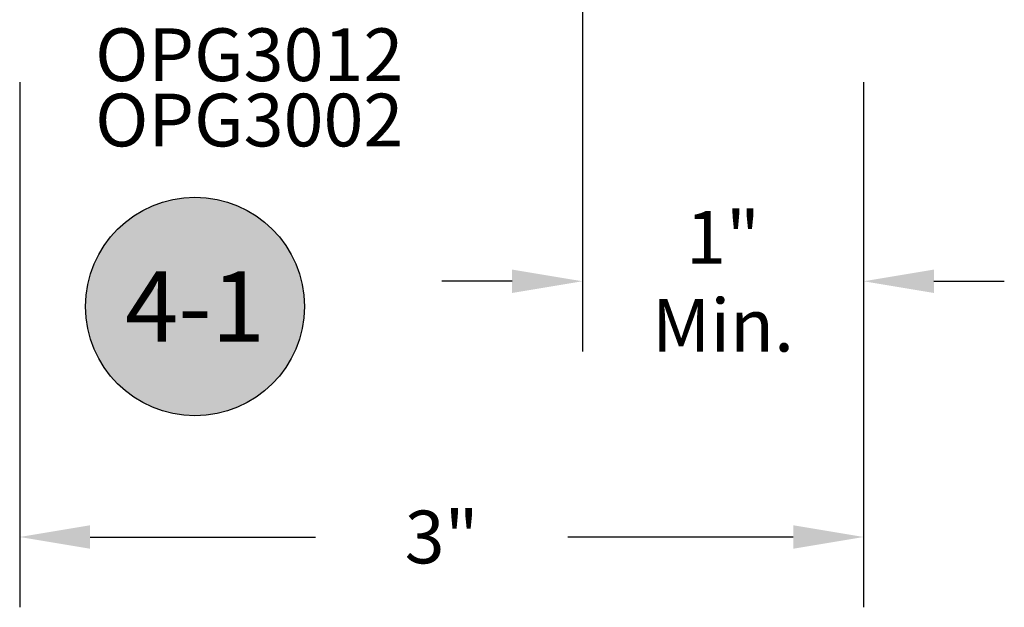
# Model space of a CAD drawing. Units: inches. Extents: x 0 to 70, y 0 to 43.6.
# Drawn here: x 3.6 to 7.1, y 9.4 to 11.5 of the extents above; entities that cross this region are included whole.
import ezdxf
from ezdxf.enums import TextEntityAlignment as Align

# ---------------------------------------------------------------- set-up
doc = ezdxf.new("R2010")
doc.units = ezdxf.units.IN
doc.header["$MEASUREMENT"] = 0
for name, color, linetype in [('Arcadia-Dim', 4, 'Continuous'), ('Arcadia-Shade', 8, 'Continuous'), ('Arcadia-Text', 3, 'Continuous')]:
    doc.layers.add(name, color=color, linetype=linetype)
doc.styles.get("Standard").update_dxf_attribs({"font": 'ARIALN.TTF'})
doc.dimstyles.get("Standard").update_dxf_attribs({"dimscale": 0, "dimtxt": 0.046875, "dimasz": 0.0625, "dimexe": 0.0625, "dimexo": 0.0625, "dimgap": 0.09, "dimtad": 0, "dimtih": 1, "dimtoh": 1, "dimdec": 4, "dimzin": 0, "dimdsep": 46, "dimlunit": 4, "dimtxsty": 'Standard', "dimcen": 0.046875, "dimadec": 0, "dimazin": 0, "dimtfac": 1, "dimtdec": 4, "dimtofl": 0, "dimtmove": 0, "dimatfit": 3, "dimfxl": 1, "dimtolj": 1, "dimtzin": 0, "dimarcsym": 0})

# ---------------------------------------------------------------- blocks, each defined once
blk = doc.blocks.new('Keynote')
at = {"layer": 'Arcadia-Shade', "lineweight": -3}
h = blk.add_hatch(color=256, dxfattribs=at)
h.dxf.hatch_style = 1
edge = h.paths.add_edge_path()
edge.add_arc((0, 0), 0.0972, 0, 360)
at = {"layer": 'Defpoints', "lineweight": -3}
blk.add_circle((0, 0), 0.0972, dxfattribs=at)
at = {"layer": 'Arcadia-Text'}
blk.add_attdef('KEYNOTE_BUBBLE', text='', height=0.0625, dxfattribs=at).set_placement((0, 0), align=Align.MIDDLE_CENTER)
blk = doc.blocks.new('*D22')
at = {"layer": 'Arcadia-Dim', "color": 0, "lineweight": -2, "transparency": 16777216}
for p, q in [((5.5726, 11.9651), (5.5726, 10.2854)), ((6.5726, 11.243), (6.5726, 10.2854)), ((5.3226, 10.5354), (5.0726, 10.5354)), ((6.8226, 10.5354), (7.0726, 10.5354))]:
    blk.add_line(p, q, dxfattribs=at)
at = {"layer": 'Arcadia-Dim', "color": 0, "lineweight": -3, "transparency": 16777216}
for points in [[(5.3226, 10.577), (5.3226, 10.4937), (5.5726, 10.5354)], [(6.8226, 10.577), (6.8226, 10.4937), (6.5726, 10.5354)]]:
    blk.add_solid(points, dxfattribs=at)
at = {"layer": 'Defpoints', "color": 0, "lineweight": -3, "transparency": 16777216}
for p in [(5.5726, 12.2151), (6.5726, 11.493), (6.5726, 10.5354)]:
    blk.add_point(p, dxfattribs=at)
at = {"layer": 'Arcadia-Dim', "color": 0, "transparency": 16777216, "insert": (6.0726, 10.5354), "char_height": 0.1875, "attachment_point": 5}
blk.add_mtext('\\A1;1"\\PMin.', dxfattribs=at)
blk = doc.blocks.new('*D23')
at = {"layer": 'Arcadia-Dim', "color": 0, "lineweight": -2, "transparency": 16777216}
for p, q in [((3.5725, 11.243), (3.5725, 9.376)), ((6.5726, 11.243), (6.5726, 9.376)), ((3.8225, 9.626), (4.624, 9.626)), ((6.3226, 9.626), (5.521, 9.626))]:
    blk.add_line(p, q, dxfattribs=at)
at = {"layer": 'Arcadia-Dim', "color": 0, "lineweight": -3, "transparency": 16777216}
for points in [[(3.8225, 9.6677), (3.8225, 9.5843), (3.5725, 9.626)], [(6.3226, 9.6677), (6.3226, 9.5843), (6.5726, 9.626)]]:
    blk.add_solid(points, dxfattribs=at)
at = {"layer": 'Defpoints', "color": 0, "lineweight": -3, "transparency": 16777216}
for p in [(3.5725, 11.493), (6.5726, 11.493), (3.5725, 9.626)]:
    blk.add_point(p, dxfattribs=at)
at = {"layer": 'Arcadia-Dim', "color": 0, "transparency": 16777216, "insert": (5.0725, 9.626), "char_height": 0.1875, "attachment_point": 5}
blk.add_mtext('\\A1;3"', dxfattribs=at)

msp = doc.modelspace()

# ---------------------------------------------------------------- block references
at = {"layer": 'Arcadia-Text', "lineweight": -3, "xscale": 4, "yscale": 4, "zscale": 4}
msp.add_blockref('Keynote', (4.19559, 10.44565), dxfattribs=at).add_auto_attribs({'KEYNOTE_BUBBLE': '4-1'})

# ---------------------------------------------------------------- texts
at = {"layer": 'Arcadia-Text', "lineweight": -3}
for s, p in [('OPG3012', (3.84056, 11.24709)), ('OPG3002', (3.84056, 11.01492))]:
    msp.add_text(s, height=0.1875, dxfattribs=at).set_placement(p)

# ---------------------------------------------------------------- dimensions: what is measured, and where the dimension line sits
at = {"layer": 'Arcadia-Dim'}
dim = msp.add_linear_dim(base=(6.57258, 10.53538), p1=(5.57258, 12.21514), p2=(6.57258, 11.493), text='<>\\PMin.', dimstyle='Standard', override={"dimscale": 4}, dxfattribs=at)
dim.commit()
dim.dimension.update_dxf_attribs({"geometry": '*D22', "text_midpoint": (6.07258, 10.53538), "dimtype": 160})
dim = msp.add_linear_dim(base=(3.57247, 9.62599), p1=(6.57258, 11.493), p2=(3.57247, 11.493), dimstyle='Standard', override={"dimscale": 4}, dxfattribs=at)
dim.commit()
dim.dimension.update_dxf_attribs({"geometry": '*D23', "text_midpoint": (5.07253, 9.62599)})

doc.saveas('drawing.dxf')
